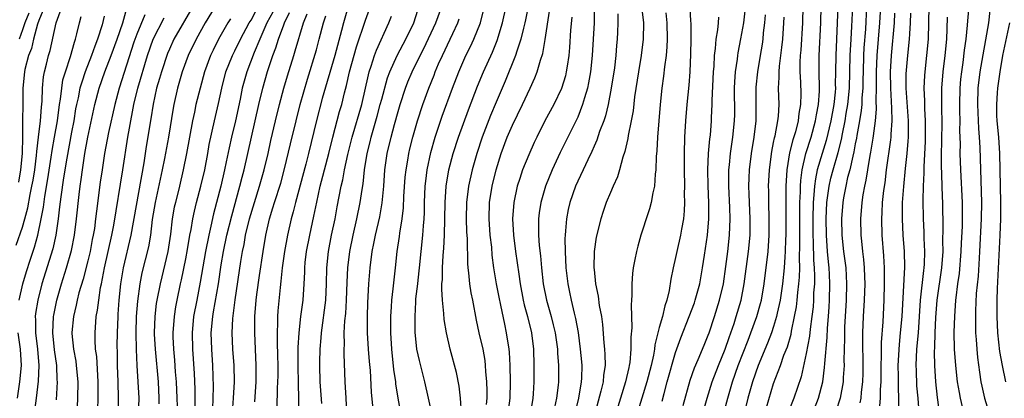
# Model space of a CAD drawing. Units: inches. Extents: x 2568000 to 2571000, y 1503000 to 1506000.
# Drawn here: x 2568761 to 2568881, y 1504075 to 1504121 of the extents above; entities that cross this region are included whole.
import ezdxf

# ---------------------------------------------------------------- set-up
doc = ezdxf.new("R2010")
doc.units = ezdxf.units.IN
doc.header["$MEASUREMENT"] = 0
doc.layers.add('LD25681503_2ft', color=101, linetype='Continuous')

msp = doc.modelspace()

# ---------------------------------------------------------------- linework, layer by layer
at = {"layer": 'LD25681503_2ft'}
for points, elevation in [([(2568794.91, 1504073.09), (2568794.81, 1504076.81), (2568794.79, 1504079), (2568794.79, 1504081.21), (2568794.89, 1504083), (2568795.1, 1504085), (2568795.37, 1504087), (2568795.51, 1504089), (2568795.57, 1504090.43), (2568795.58, 1504091), (2568795.64, 1504091.64), (2568795.8, 1504093), (2568796.2, 1504095), (2568796.7, 1504097.3), (2568797.04, 1504099.04), (2568797.46, 1504101), (2568797.61, 1504101.61), (2568798.51, 1504105), (2568799.01, 1504107), (2568799.85, 1504110.15), (2568800.1, 1504111), (2568800.44, 1504112.44), (2568800.68, 1504113.32), (2568801.07, 1504115), (2568801.93, 1504118.07), (2568803, 1504121.34), (2568803.94, 1504123.94)], 10770), ([(2568760.25, 1504093.75), (2568761, 1504095.96), (2568761.31, 1504097), (2568761.67, 1504098.33), (2568761.95, 1504099.95), (2568762.17, 1504101), (2568762.3, 1504101.71), (2568762.51, 1504103), (2568762.74, 1504104.74), (2568762.77, 1504105.23), (2568762.99, 1504107), (2568763.21, 1504109), (2568763.32, 1504110.68), (2568763.41, 1504111.41), (2568763.47, 1504113), (2568763.59, 1504114.41), (2568763.71, 1504115), (2568763.95, 1504115.95), (2568764.18, 1504117), (2568764.38, 1504117.62), (2568765.13, 1504121), (2568765.63, 1504122.37)], 10800), ([(2568763.52, 1504122.48), (2568763, 1504121.29), (2568762.86, 1504120.86), (2568762.37, 1504119), (2568762.13, 1504117.87), (2568761.76, 1504117), (2568761.3, 1504115.3), (2568761.24, 1504115), (2568761.06, 1504113), (2568761.03, 1504107.03), (2568760.98, 1504105), (2568760.78, 1504103), (2568760.51, 1504101.49)], 10802), ([(2568761.8, 1504122.2), (2568761.3, 1504121), (2568761, 1504120.16), (2568760.61, 1504119)], 10804), ([(2568771, 1504121.83), (2568770.76, 1504120.76), (2568770.2, 1504119), (2568769.85, 1504118.15), (2568769.47, 1504117), (2568768.7, 1504115), (2568768.26, 1504113.74), (2568768.05, 1504113), (2568767.81, 1504111.81), (2568767.62, 1504111), (2568767.52, 1504110.48), (2568767.28, 1504109), (2568767, 1504107.6), (2568766.42, 1504104.42), (2568766.03, 1504102.03), (2568765.7, 1504099.7), (2568765.56, 1504098.44), (2568765.38, 1504097), (2568765.09, 1504095), (2568764.71, 1504093.29), (2568763.37, 1504089), (2568762.87, 1504087), (2568762.62, 1504085.38), (2568762.58, 1504085), (2568762.6, 1504084.6), (2568762.62, 1504083), (2568762.86, 1504081), (2568763.01, 1504079), (2568762.93, 1504077.07), (2568762.69, 1504075), (2568762.5, 1504073.5)], 10796), ([(2568765.17, 1504074.82), (2568765.28, 1504077), (2568765.26, 1504077.26), (2568765.2, 1504079), (2568764.94, 1504080.94), (2568764.74, 1504083), (2568764.81, 1504085), (2568764.83, 1504085.17), (2568765.2, 1504087), (2568765.77, 1504089), (2568766.41, 1504091), (2568767, 1504093.09), (2568767.38, 1504095), (2568767.63, 1504097), (2568767.95, 1504099.95), (2568768.08, 1504101), (2568768.2, 1504101.8), (2568768.34, 1504103), (2568768.63, 1504105), (2568769, 1504107.01), (2568769.87, 1504111), (2568770.4, 1504113), (2568771.11, 1504115), (2568771.88, 1504117), (2568772.6, 1504119), (2568773.29, 1504121), (2568773.65, 1504122.35)], 10794), ([(2568775.99, 1504122.01), (2568775, 1504119.62), (2568774.65, 1504118.65), (2568772.83, 1504113), (2568772.3, 1504111), (2568771.55, 1504107.55), (2568771.06, 1504105), (2568770.75, 1504103), (2568770.53, 1504101.47), (2568770.07, 1504097.93), (2568769.97, 1504097), (2568769.81, 1504095.81), (2568769.67, 1504095), (2568769.55, 1504094.45), (2568769.28, 1504093), (2568769, 1504091.85), (2568768.42, 1504089.58), (2568767.92, 1504087.92), (2568767.69, 1504087), (2568767.58, 1504086.42), (2568767.24, 1504085), (2568767.07, 1504083.07), (2568767.07, 1504082.93), (2568767.27, 1504081), (2568767.53, 1504079.53), (2568767.6, 1504079), (2568767.78, 1504077), (2568767.76, 1504075), (2568767.68, 1504073)], 10792), ([(2568781.88, 1504123), (2568779.56, 1504119), (2568779, 1504117.79), (2568778.76, 1504117.24), (2568778.02, 1504115), (2568777.8, 1504114.2), (2568777.44, 1504113), (2568777, 1504111.03), (2568776.74, 1504109.26), (2568776.16, 1504105.84), (2568775.86, 1504103.86), (2568774.29, 1504095), (2568773.34, 1504091), (2568773.01, 1504089), (2568772.81, 1504087), (2568772.7, 1504085.3), (2568772.67, 1504085), (2568772.59, 1504083), (2568772.57, 1504081.43), (2568772.59, 1504080.59), (2568772.6, 1504079), (2568772.68, 1504077), (2568772.74, 1504075), (2568772.69, 1504073)], 10788), ([(2568784.59, 1504123), (2568783.37, 1504121), (2568782.26, 1504119), (2568781.31, 1504117), (2568780.58, 1504115), (2568779.99, 1504113), (2568779.54, 1504111), (2568779.45, 1504110.55), (2568778.88, 1504107), (2568778.39, 1504104.39), (2568778.12, 1504103), (2568777.26, 1504099), (2568776.91, 1504096.91), (2568776.67, 1504095), (2568776.43, 1504093.57), (2568775.63, 1504090.37), (2568775.36, 1504089), (2568775.09, 1504086.91), (2568774.95, 1504085), (2568774.91, 1504083), (2568774.95, 1504080.95), (2568775.02, 1504079.02), (2568775.15, 1504077), (2568775.25, 1504075), (2568775.17, 1504073)], 10786), ([(2568779.98, 1504074.02), (2568779.96, 1504075), (2568779.86, 1504077), (2568779.76, 1504078.24), (2568779.67, 1504079.67), (2568779.54, 1504081), (2568779.48, 1504082.52), (2568779.47, 1504083), (2568779.61, 1504085), (2568779.8, 1504086.2), (2568779.94, 1504087), (2568780.36, 1504089), (2568780.48, 1504089.52), (2568781, 1504092.07), (2568781.22, 1504093.22), (2568781.52, 1504095), (2568781.66, 1504095.66), (2568781.88, 1504097), (2568782.06, 1504097.94), (2568782.33, 1504099), (2568782.86, 1504101), (2568783.32, 1504103), (2568783.71, 1504105), (2568783.89, 1504106.11), (2568784.51, 1504109), (2568785, 1504111.11), (2568785.41, 1504113), (2568785.93, 1504115), (2568786.71, 1504117), (2568787, 1504117.57), (2568787.69, 1504119), (2568788.78, 1504121), (2568789, 1504121.34), (2568789.89, 1504123)], 10782), ([(2568791.66, 1504122.34), (2568790.95, 1504121), (2568790.07, 1504119), (2568789.39, 1504117.39), (2568788.48, 1504115), (2568788.15, 1504113.85), (2568787.93, 1504113), (2568787.66, 1504111.66), (2568787.08, 1504109), (2568786.61, 1504107), (2568786.31, 1504105.69), (2568785.97, 1504103.97), (2568785.76, 1504103), (2568785.28, 1504101), (2568784.4, 1504097.6), (2568784.08, 1504096.08), (2568783.82, 1504095), (2568783.43, 1504093), (2568782.78, 1504089.22), (2568782.34, 1504087), (2568781.97, 1504085), (2568781.8, 1504083), (2568781.84, 1504081), (2568782.02, 1504078.02), (2568782.1, 1504076.1), (2568782.13, 1504073)], 10780), ([(2568784.32, 1504073.68), (2568784.37, 1504075), (2568784.4, 1504076.4), (2568784.33, 1504079), (2568784.19, 1504081), (2568784.13, 1504083), (2568784.3, 1504085), (2568784.42, 1504085.58), (2568785, 1504089), (2568785.36, 1504091.36), (2568785.63, 1504093), (2568786.04, 1504095), (2568786.63, 1504097.37), (2568787.63, 1504101), (2568787.91, 1504102.09), (2568788.16, 1504103), (2568788.62, 1504105), (2568789.95, 1504111), (2568790.44, 1504113), (2568791.03, 1504115.03), (2568791.68, 1504117), (2568792.05, 1504117.95), (2568792.37, 1504119), (2568793, 1504120.76), (2568793.08, 1504121), (2568793.72, 1504122.28)], 10778), ([(2568786.73, 1504073.27), (2568786.86, 1504075), (2568786.97, 1504077), (2568786.92, 1504079), (2568786.77, 1504081), (2568786.69, 1504083), (2568786.78, 1504084.78), (2568787.06, 1504087.06), (2568787.75, 1504091.75), (2568787.95, 1504093), (2568788.14, 1504093.86), (2568788.34, 1504095), (2568788.83, 1504097), (2568789.41, 1504099), (2568790.05, 1504101), (2568790.62, 1504103), (2568791.09, 1504105), (2568791.42, 1504106.58), (2568791.98, 1504109), (2568792.48, 1504111), (2568793.02, 1504113), (2568793.47, 1504114.53), (2568794.22, 1504117), (2568794.42, 1504117.58), (2568795.44, 1504121), (2568795.89, 1504122.11)], 10776), ([(2568789.46, 1504074.54), (2568789.62, 1504077), (2568789.63, 1504079), (2568789.46, 1504083), (2568789.48, 1504085), (2568789.64, 1504087), (2568789.72, 1504087.72), (2568790.03, 1504090.03), (2568790.47, 1504093), (2568790.81, 1504095), (2568791.26, 1504097), (2568791.68, 1504098.32), (2568791.87, 1504099), (2568792.63, 1504101.37), (2568793.1, 1504103.1), (2568793.82, 1504106.18), (2568794.51, 1504109), (2568795.03, 1504111), (2568795.9, 1504114.1), (2568797, 1504117.7), (2568797.36, 1504119), (2568797.88, 1504121), (2568798.14, 1504121.86)], 10774), ([(2568800.88, 1504123), (2568800.32, 1504121), (2568800.09, 1504120.09), (2568799.25, 1504117), (2568797.72, 1504111.72), (2568797, 1504109.03), (2568796.03, 1504105), (2568795.7, 1504103.7), (2568794.46, 1504099), (2568794.17, 1504097.83), (2568793.93, 1504097), (2568793.48, 1504095), (2568793.1, 1504093), (2568792.81, 1504091), (2568792.65, 1504089.35), (2568792.55, 1504088.55), (2568792.29, 1504085.71), (2568792.24, 1504085), (2568792.24, 1504084.24), (2568792.19, 1504083), (2568792.19, 1504081.81), (2568792.24, 1504080.24), (2568792.26, 1504079), (2568792.26, 1504077.74), (2568792.24, 1504077), (2568792.2, 1504076.2), (2568792.16, 1504073.84)], 10772), ([(2568797.66, 1504074.34), (2568797.48, 1504077), (2568797.43, 1504079), (2568797.43, 1504079.43), (2568797.47, 1504081), (2568797.59, 1504082.41), (2568797.63, 1504083), (2568798.16, 1504087), (2568798.26, 1504089), (2568798.27, 1504091), (2568798.47, 1504093), (2568798.86, 1504095), (2568799.29, 1504097), (2568799.54, 1504098.46), (2568800.02, 1504101), (2568800.23, 1504101.77), (2568800.45, 1504103), (2568800.87, 1504104.87), (2568801.4, 1504107), (2568802.55, 1504111), (2568803.37, 1504114.63), (2568803.47, 1504115), (2568803.72, 1504115.72), (2568804.12, 1504117), (2568804.35, 1504117.65), (2568805.87, 1504121), (2568806.18, 1504121.82)], 10768), ([(2568800.75, 1504073.25), (2568800.63, 1504075), (2568800.53, 1504077), (2568800.39, 1504080.39), (2568800.39, 1504081), (2568800.43, 1504081.57), (2568800.42, 1504083), (2568800.5, 1504084.5), (2568800.6, 1504085.4), (2568800.7, 1504087), (2568800.77, 1504089.23), (2568800.85, 1504091), (2568801.08, 1504093), (2568801.49, 1504095), (2568801.95, 1504097), (2568802.37, 1504099), (2568802.6, 1504100.6), (2568802.72, 1504101.28), (2568802.9, 1504103), (2568803.21, 1504105), (2568803.57, 1504106.43), (2568803.7, 1504107), (2568804.44, 1504109.56), (2568804.83, 1504111), (2568805, 1504111.67), (2568805.73, 1504114.27), (2568806, 1504115), (2568806.9, 1504117), (2568807.62, 1504118.38), (2568807.95, 1504119), (2568808.92, 1504121), (2568809.43, 1504122.57)], 10766), ([(2568803.93, 1504074.07), (2568803.76, 1504075.76), (2568803.61, 1504078.39), (2568803.5, 1504079.5), (2568803.38, 1504081), (2568803.27, 1504083), (2568803.26, 1504085), (2568803.32, 1504086.68), (2568803.44, 1504089), (2568803.59, 1504091), (2568803.85, 1504093), (2568804.05, 1504093.95), (2568804.24, 1504095), (2568804.76, 1504097.24), (2568805.05, 1504098.95), (2568805.25, 1504101), (2568805.39, 1504103), (2568805.67, 1504105), (2568806.14, 1504107), (2568806.56, 1504108.56), (2568807, 1504110.13), (2568807.26, 1504111), (2568807.92, 1504113), (2568808.22, 1504113.78), (2568808.73, 1504115), (2568809.7, 1504117), (2568810.14, 1504117.86), (2568811.62, 1504121), (2568812.35, 1504123)], 10764), ([(2568811.18, 1504073), (2568810.29, 1504077), (2568809.61, 1504079.61), (2568809.32, 1504081), (2568809.11, 1504083.11), (2568809.08, 1504085), (2568809.2, 1504086.8), (2568809.2, 1504087.2), (2568809.41, 1504089), (2568809.45, 1504089.45), (2568809.63, 1504091), (2568810.05, 1504095), (2568810.12, 1504096.12), (2568810.19, 1504097), (2568810.23, 1504097.77), (2568810.25, 1504099), (2568810.34, 1504101), (2568810.39, 1504101.61), (2568810.56, 1504103), (2568811, 1504105.12), (2568811.55, 1504107), (2568812.42, 1504109.58), (2568813.67, 1504113), (2568814.43, 1504115), (2568815.32, 1504117), (2568815.88, 1504118.12), (2568816.29, 1504119), (2568817.08, 1504121), (2568817.47, 1504122.53)], 10760), ([(2568814.78, 1504073.22), (2568814.64, 1504075), (2568814.47, 1504076.47), (2568814.14, 1504078.14), (2568813.39, 1504081), (2568812.94, 1504083), (2568812.66, 1504084.66), (2568812.62, 1504085.38), (2568812.45, 1504087), (2568812.36, 1504088.36), (2568812.38, 1504089), (2568812.43, 1504089.57), (2568812.43, 1504091), (2568812.51, 1504092.51), (2568812.6, 1504093.4), (2568812.69, 1504095), (2568812.74, 1504097), (2568812.76, 1504099), (2568812.9, 1504101), (2568813.24, 1504103), (2568813.76, 1504105), (2568814.41, 1504107), (2568815.65, 1504110.35), (2568816.74, 1504113.26), (2568817.47, 1504115), (2568818.57, 1504117.43), (2568819.14, 1504118.86), (2568819.81, 1504121), (2568820.25, 1504123)], 10758), ([(2568822.92, 1504123), (2568822.62, 1504121.38), (2568822.53, 1504121), (2568822.35, 1504120.35), (2568822.04, 1504119), (2568821.53, 1504117.53), (2568821.38, 1504117), (2568820.12, 1504113.88), (2568819, 1504111.28), (2568818.34, 1504109.66), (2568817.32, 1504107), (2568816.65, 1504105), (2568816.08, 1504103), (2568815.63, 1504101), (2568815.39, 1504099), (2568815.36, 1504097), (2568815.4, 1504095.4), (2568815.45, 1504094.55), (2568815.5, 1504091.5), (2568815.54, 1504091), (2568815.63, 1504090.37), (2568815.75, 1504089), (2568815.91, 1504087.91), (2568816.1, 1504087), (2568816.55, 1504084.55), (2568816.9, 1504083), (2568817.37, 1504081), (2568817.62, 1504079.62), (2568817.69, 1504079), (2568817.73, 1504078.27), (2568817.85, 1504077), (2568817.89, 1504075.89), (2568817.87, 1504075), (2568817.79, 1504074.21)], 10756), ([(2568820.52, 1504073.48), (2568820.73, 1504075), (2568820.78, 1504077), (2568820.75, 1504079), (2568820.66, 1504080.66), (2568820.63, 1504081), (2568820.3, 1504083), (2568820.06, 1504084.06), (2568819.6, 1504086.4), (2568819.38, 1504087.38), (2568819.07, 1504089), (2568818.74, 1504091), (2568818.54, 1504092.54), (2568818.47, 1504093.53), (2568818.3, 1504095), (2568818.16, 1504097), (2568818.22, 1504099), (2568818.53, 1504101), (2568819.03, 1504103), (2568819.65, 1504105), (2568820.38, 1504107), (2568821, 1504108.47), (2568822.24, 1504111), (2568823.17, 1504113), (2568823.74, 1504114.26), (2568824.03, 1504115), (2568824.45, 1504116.45), (2568824.73, 1504117.27), (2568825.03, 1504118.97), (2568825.57, 1504122.43)], 10754), ([(2568831.04, 1504123), (2568831.02, 1504121), (2568830.77, 1504117), (2568830.56, 1504115), (2568830.34, 1504113.66), (2568830.19, 1504113), (2568829.83, 1504111.83), (2568829.61, 1504111), (2568829, 1504109.43), (2568828.87, 1504109.13), (2568826.87, 1504105.13), (2568825.88, 1504103), (2568825.06, 1504101), (2568824.47, 1504099), (2568824.28, 1504097.72), (2568824.19, 1504097), (2568824.21, 1504096.21), (2568824.21, 1504095), (2568824.29, 1504093.71), (2568824.45, 1504092.45), (2568824.56, 1504091), (2568824.78, 1504089), (2568825.19, 1504087), (2568825.76, 1504085), (2568826.01, 1504084.01), (2568826.23, 1504083), (2568826.51, 1504081), (2568826.52, 1504080.52), (2568826.66, 1504079), (2568826.65, 1504077), (2568826.61, 1504076.61), (2568826.41, 1504075), (2568826.15, 1504073.85)], 10750), ([(2568833.9, 1504122.1), (2568833.93, 1504121), (2568833.88, 1504119.88), (2568833.85, 1504119), (2568833.77, 1504118.23), (2568833.67, 1504117), (2568833.5, 1504115.5), (2568833.11, 1504113), (2568832.72, 1504111), (2568832.39, 1504109.61), (2568832.19, 1504109), (2568831.68, 1504107.68), (2568831.35, 1504106.65), (2568831, 1504105.9), (2568830.74, 1504105.26), (2568830.23, 1504104.23), (2568829.67, 1504103), (2568829, 1504101.6), (2568828.74, 1504101), (2568828.05, 1504099), (2568827.85, 1504098.15), (2568827.62, 1504097), (2568827.52, 1504095.52), (2568827.46, 1504095), (2568827.44, 1504094.56), (2568827.47, 1504093), (2568827.57, 1504091), (2568827.79, 1504089), (2568828.01, 1504088.01), (2568828.21, 1504087), (2568828.57, 1504085.43), (2568828.75, 1504084.75), (2568829.04, 1504083.04), (2568829.31, 1504081), (2568829.46, 1504079.46), (2568829.5, 1504079), (2568829.47, 1504077.47), (2568829.44, 1504077), (2568829.1, 1504075), (2568828.68, 1504073.32)], 10748), ([(2568836.82, 1504123), (2568837.06, 1504121), (2568837.04, 1504119), (2568836.78, 1504117), (2568836.43, 1504115), (2568835.96, 1504111.96), (2568835.78, 1504110.22), (2568835.57, 1504109), (2568835.2, 1504107.2), (2568835.16, 1504106.84), (2568834.78, 1504105.22), (2568834.54, 1504104.54), (2568834.14, 1504103), (2568833.88, 1504102.12), (2568833.34, 1504101), (2568833, 1504100.22), (2568832.49, 1504099), (2568832.11, 1504097.89), (2568831.83, 1504097), (2568831.27, 1504094.73), (2568831, 1504093), (2568830.98, 1504091), (2568831, 1504090.78), (2568831.2, 1504089), (2568831.5, 1504087.5), (2568831.64, 1504086.36), (2568831.9, 1504085), (2568832.03, 1504084.03), (2568832.2, 1504081.8), (2568832.29, 1504081), (2568832.34, 1504080.34), (2568832.35, 1504079), (2568832.17, 1504077.83), (2568832.12, 1504077), (2568831.85, 1504075.85), (2568831, 1504072.78)], 10746), ([(2568839.78, 1504122.22), (2568839.93, 1504121), (2568839.97, 1504119), (2568839.93, 1504118.07), (2568839.83, 1504117), (2568839.63, 1504115.63), (2568839.52, 1504114.48), (2568839.32, 1504113), (2568839.11, 1504111), (2568838.78, 1504107), (2568838.69, 1504105.31), (2568838.61, 1504104.61), (2568838.56, 1504103), (2568838.48, 1504102.48), (2568838.39, 1504101), (2568838.19, 1504100.19), (2568838, 1504099), (2568837.8, 1504098.2), (2568837.39, 1504097), (2568837, 1504095.73), (2568836.75, 1504095), (2568836.36, 1504093.64), (2568836.19, 1504093), (2568836.02, 1504092.02), (2568835.79, 1504091), (2568835.7, 1504090.3), (2568835.62, 1504089), (2568835.64, 1504087.64), (2568835.6, 1504087), (2568835.54, 1504086.46), (2568835.64, 1504083.64), (2568835.52, 1504082.48), (2568835.53, 1504081), (2568835.39, 1504079.39), (2568835.32, 1504079), (2568835.25, 1504078.75), (2568834.86, 1504077), (2568833.63, 1504073)], 10744), ([(2568842.74, 1504123), (2568842.82, 1504121.18), (2568842.84, 1504121), (2568842.85, 1504119), (2568842.83, 1504117.17), (2568842.74, 1504115), (2568842.61, 1504113.39), (2568842.37, 1504111), (2568842.2, 1504109), (2568842.09, 1504107), (2568842.03, 1504105), (2568842.03, 1504103), (2568842.08, 1504101), (2568842.06, 1504100.06), (2568842.09, 1504099), (2568842.05, 1504097.95), (2568841.94, 1504097), (2568841.7, 1504095.7), (2568841.59, 1504095), (2568841.15, 1504093), (2568841, 1504092.24), (2568840.71, 1504091), (2568840.42, 1504089.58), (2568840.22, 1504088.22), (2568839.92, 1504087), (2568839.66, 1504086.34), (2568839.37, 1504085), (2568839, 1504083.68), (2568838.46, 1504081.54), (2568838.41, 1504081), (2568838.29, 1504080.29), (2568837.99, 1504079), (2568837.45, 1504077), (2568836.26, 1504073)], 10742), ([(2568841.9, 1504074.1), (2568842.79, 1504077.22), (2568843.29, 1504078.71), (2568843.75, 1504079.75), (2568844.48, 1504081.52), (2568845, 1504082.74), (2568845.09, 1504083), (2568845.74, 1504085), (2568846.36, 1504087), (2568846.84, 1504089), (2568847.16, 1504091.16), (2568847.37, 1504093), (2568847.59, 1504095), (2568847.66, 1504097), (2568847.63, 1504098.37), (2568847.52, 1504101), (2568847.53, 1504103), (2568847.59, 1504103.59), (2568847.71, 1504105), (2568847.87, 1504106.13), (2568848.02, 1504107), (2568848.22, 1504109), (2568848.23, 1504109.77), (2568848.21, 1504113), (2568848.24, 1504113.76), (2568848.33, 1504115), (2568848.56, 1504116.56), (2568848.6, 1504117), (2568848.65, 1504117.35), (2568849, 1504119.04), (2568849.35, 1504121), (2568849.52, 1504122.48)], 10738), ([(2568844.43, 1504073.57), (2568844.86, 1504075), (2568845.48, 1504077), (2568846.23, 1504079), (2568847.05, 1504081), (2568847.54, 1504082.46), (2568847.75, 1504083), (2568848.16, 1504084.16), (2568848.43, 1504085), (2568849.03, 1504087), (2568849.41, 1504089), (2568849.93, 1504093), (2568850.12, 1504095), (2568850.12, 1504096.12), (2568850.14, 1504097), (2568850.05, 1504099), (2568850.02, 1504100.02), (2568849.98, 1504101), (2568849.99, 1504102.01), (2568850.04, 1504103), (2568850.27, 1504105), (2568850.61, 1504107), (2568850.85, 1504109), (2568850.87, 1504110.87), (2568850.85, 1504113), (2568850.86, 1504113.14), (2568851.05, 1504115), (2568851.4, 1504117), (2568851.62, 1504118.38), (2568851.71, 1504119), (2568851.77, 1504119.77), (2568851.91, 1504121), (2568851.99, 1504122.01)], 10736), ([(2568856.56, 1504123), (2568856.54, 1504121), (2568856.33, 1504117.67), (2568856.26, 1504117), (2568856.21, 1504116.21), (2568856.2, 1504115), (2568856.27, 1504113.73), (2568856.31, 1504112.31), (2568856.29, 1504111), (2568856.09, 1504109.91), (2568856.01, 1504109), (2568855.66, 1504107.66), (2568855.34, 1504106.66), (2568854.93, 1504105.07), (2568854.62, 1504103), (2568854.51, 1504101), (2568854.48, 1504099), (2568854.48, 1504095), (2568854.45, 1504094.45), (2568854.41, 1504093), (2568854.35, 1504092.34), (2568854.27, 1504091), (2568854.07, 1504089), (2568853.78, 1504087), (2568853.43, 1504085.43), (2568853.35, 1504085), (2568853, 1504083.8), (2568852.74, 1504083), (2568852.25, 1504081.75), (2568851.1, 1504079), (2568850.41, 1504077), (2568849.83, 1504075), (2568849.34, 1504073)], 10732), ([(2568852.12, 1504073.88), (2568853, 1504076.79), (2568853.82, 1504079), (2568854.26, 1504080.26), (2568854.69, 1504081.31), (2568855.14, 1504082.86), (2568855.2, 1504083.2), (2568855.57, 1504085), (2568855.79, 1504086.21), (2568855.87, 1504087), (2568855.96, 1504087.96), (2568856.09, 1504089), (2568856.16, 1504089.84), (2568856.19, 1504091), (2568856.17, 1504092.17), (2568856.22, 1504093.78), (2568856.19, 1504095), (2568856.19, 1504097.81), (2568856.22, 1504099), (2568856.29, 1504100.29), (2568856.3, 1504101), (2568856.33, 1504101.67), (2568856.5, 1504103), (2568856.95, 1504105), (2568857.59, 1504107), (2568858.14, 1504109), (2568858.25, 1504109.75), (2568858.51, 1504111), (2568858.63, 1504112.63), (2568858.63, 1504113), (2568858.58, 1504115), (2568858.57, 1504117), (2568858.77, 1504121), (2568858.82, 1504123)], 10730), ([(2568860.87, 1504123), (2568860.62, 1504117), (2568860.59, 1504115), (2568860.55, 1504113.45), (2568860.56, 1504113), (2568860.53, 1504112.53), (2568860.37, 1504111), (2568860.01, 1504109), (2568859.43, 1504106.57), (2568858.93, 1504105), (2568858.35, 1504103), (2568858.11, 1504101.89), (2568858, 1504101), (2568857.94, 1504099.94), (2568857.84, 1504099), (2568857.79, 1504097), (2568857.8, 1504095), (2568857.85, 1504094.15), (2568857.9, 1504091.9), (2568857.97, 1504091), (2568858.01, 1504089.99), (2568857.99, 1504089), (2568857.9, 1504087.9), (2568857.87, 1504087), (2568857.82, 1504086.18), (2568857.68, 1504085), (2568857.47, 1504083.47), (2568857.39, 1504082.61), (2568857, 1504080.47), (2568856.37, 1504077.63), (2568855.49, 1504075), (2568854.76, 1504073.24)], 10728), ([(2568857.7, 1504073), (2568858.49, 1504075), (2568859.01, 1504077), (2568859.24, 1504078.76), (2568859.26, 1504079.26), (2568859.54, 1504082.46), (2568859.59, 1504083.59), (2568859.72, 1504085), (2568859.8, 1504086.2), (2568859.85, 1504087), (2568859.9, 1504089), (2568859.85, 1504090.15), (2568859.8, 1504091), (2568859.72, 1504091.72), (2568859.6, 1504093), (2568859.46, 1504095), (2568859.42, 1504097), (2568859.51, 1504099), (2568859.79, 1504101), (2568860.02, 1504101.98), (2568860.28, 1504103), (2568860.89, 1504105.11), (2568861.29, 1504106.71), (2568861.42, 1504107.42), (2568861.76, 1504109), (2568861.89, 1504109.89), (2568862.09, 1504111), (2568862.27, 1504113), (2568862.38, 1504117), (2568862.48, 1504119), (2568862.58, 1504120.58), (2568862.68, 1504123)], 10726), ([(2568864.38, 1504123), (2568864.23, 1504120.23), (2568864.06, 1504117.94), (2568864.01, 1504117), (2568863.95, 1504115), (2568863.94, 1504114.06), (2568863.91, 1504113), (2568863.81, 1504111.81), (2568863.79, 1504111), (2568863.73, 1504110.27), (2568863.53, 1504109), (2568863.19, 1504107.19), (2568863.14, 1504106.86), (2568863, 1504106.2), (2568862.81, 1504105.19), (2568862.68, 1504104.68), (2568862.31, 1504103), (2568862.05, 1504102.05), (2568861.82, 1504101), (2568861.56, 1504099.56), (2568861.47, 1504099), (2568861.33, 1504097), (2568861.37, 1504095), (2568861.57, 1504093), (2568861.82, 1504091), (2568861.94, 1504089), (2568861.89, 1504087), (2568861.69, 1504083.69), (2568861.66, 1504083), (2568861.67, 1504082.33), (2568861.63, 1504081), (2568861.61, 1504079.61), (2568861.63, 1504079), (2568861.53, 1504077.53), (2568861.51, 1504077), (2568861.15, 1504075), (2568860.62, 1504073.38)], 10724), ([(2568866.07, 1504123), (2568865.95, 1504121), (2568865.64, 1504117), (2568865.57, 1504115), (2568865.56, 1504113), (2568865.52, 1504111.52), (2568865.55, 1504110.45), (2568865.43, 1504109), (2568865.18, 1504107.18), (2568865.14, 1504106.86), (2568864.85, 1504105.15), (2568864.77, 1504104.77), (2568864.48, 1504103), (2568864.28, 1504101.72), (2568864.11, 1504101), (2568863.93, 1504099.93), (2568863.8, 1504099), (2568863.65, 1504097), (2568863.68, 1504095), (2568863.74, 1504094.26), (2568863.87, 1504093), (2568864, 1504092), (2568864.08, 1504091), (2568864.12, 1504089.88), (2568864.17, 1504089), (2568864.1, 1504087), (2568863.97, 1504085), (2568863.9, 1504083), (2568863.89, 1504082.11), (2568863.93, 1504079), (2568863.92, 1504078.08), (2568863.89, 1504077), (2568863.73, 1504075.73), (2568863.67, 1504075), (2568863.55, 1504074.45)], 10722), ([(2568867.82, 1504122.18), (2568867.75, 1504121), (2568867.38, 1504117), (2568867.28, 1504115), (2568867.3, 1504113), (2568867.38, 1504111.38), (2568867.44, 1504110.56), (2568867.47, 1504109), (2568867.36, 1504107.36), (2568867.36, 1504107), (2568867.33, 1504106.67), (2568866.79, 1504103), (2568866.6, 1504101.4), (2568866.45, 1504100.45), (2568866.3, 1504099), (2568866.24, 1504097.76), (2568866.19, 1504097), (2568866.25, 1504095), (2568866.45, 1504092.45), (2568866.52, 1504091), (2568866.52, 1504089.48), (2568866.54, 1504089), (2568866.48, 1504087), (2568866.36, 1504084.36), (2568866.17, 1504081.83), (2568866.17, 1504080.17), (2568866.13, 1504079), (2568866.13, 1504077), (2568866.06, 1504076.06), (2568866.05, 1504075), (2568865.95, 1504074.05)], 10720), ([(2568868.33, 1504073.67), (2568868.34, 1504075), (2568868.28, 1504076.28), (2568868.28, 1504077.72), (2568868.26, 1504079), (2568868.4, 1504081.6), (2568868.55, 1504083), (2568868.72, 1504085), (2568869.05, 1504091.05), (2568869.02, 1504093), (2568868.87, 1504095), (2568868.76, 1504097), (2568868.8, 1504099), (2568868.94, 1504100.94), (2568869.14, 1504103.14), (2568869.35, 1504105), (2568869.49, 1504106.51), (2568869.51, 1504107), (2568869.52, 1504109), (2568869.24, 1504113), (2568869.24, 1504114.76), (2568869.43, 1504117), (2568869.64, 1504119), (2568869.67, 1504119.67), (2568869.77, 1504121), (2568869.81, 1504122.19)], 10718), ([(2568872, 1504123), (2568871.98, 1504121), (2568871.91, 1504119), (2568871.73, 1504117), (2568871.5, 1504115), (2568871.46, 1504114.54), (2568871.39, 1504113), (2568871.46, 1504111.46), (2568871.47, 1504110.53), (2568871.57, 1504109), (2568871.57, 1504107.57), (2568871.55, 1504106.45), (2568871.38, 1504103.38), (2568871.39, 1504102.61), (2568871.33, 1504101), (2568871.29, 1504099.29), (2568871.31, 1504097), (2568871.38, 1504095.38), (2568871.39, 1504094.61), (2568871.48, 1504093), (2568871.43, 1504091.43), (2568871.4, 1504091), (2568871.35, 1504090.65), (2568870.95, 1504087), (2568870.68, 1504083), (2568870.51, 1504081), (2568870.43, 1504079), (2568870.44, 1504078.44), (2568870.51, 1504076.51), (2568870.64, 1504075), (2568870.76, 1504073.24)], 10716), ([(2568876.92, 1504123), (2568876.74, 1504121.26), (2568876.71, 1504120.71), (2568876.52, 1504119), (2568876.34, 1504117.66), (2568876.17, 1504116.17), (2568875.99, 1504115), (2568875.89, 1504114.11), (2568875.8, 1504113), (2568875.75, 1504111), (2568875.78, 1504110.22), (2568875.79, 1504109), (2568875.77, 1504107.77), (2568875.83, 1504106.17), (2568875.82, 1504105), (2568875.88, 1504103), (2568876.08, 1504099), (2568876.09, 1504097), (2568876.07, 1504096.07), (2568875.98, 1504094.02), (2568875.94, 1504093), (2568875.72, 1504090.28), (2568875.53, 1504089), (2568875.32, 1504087.32), (2568875.29, 1504087), (2568875.14, 1504085), (2568875.08, 1504083.08), (2568875.12, 1504081), (2568875.26, 1504079), (2568875.49, 1504077), (2568875.7, 1504075.7), (2568875.83, 1504075), (2568876.07, 1504073.93)], 10712), ([(2568879.49, 1504122.51), (2568879.3, 1504121), (2568878.27, 1504115), (2568878.02, 1504113), (2568877.96, 1504111), (2568878.08, 1504108.08), (2568878.18, 1504107), (2568878.25, 1504105.75), (2568878.44, 1504099), (2568878.42, 1504097), (2568878.23, 1504093), (2568878.16, 1504092.16), (2568878.03, 1504089.97), (2568877.82, 1504087.82), (2568877.72, 1504085.72), (2568877.7, 1504085), (2568877.71, 1504083.71), (2568877.74, 1504083), (2568877.82, 1504082.18), (2568877.89, 1504081), (2568877.98, 1504079.98), (2568878.21, 1504078.21), (2568878.38, 1504077), (2568878.48, 1504076.48), (2568878.81, 1504075), (2568879.42, 1504073)], 10710), ([(2568760.59, 1504087), (2568761.05, 1504089), (2568761.48, 1504090.53), (2568761.93, 1504091.93), (2568762.47, 1504093.53), (2568762.89, 1504095), (2568763.31, 1504097), (2568763.57, 1504098.43), (2568763.73, 1504099.73), (2568764.11, 1504101.89), (2568764.53, 1504104.53), (2568764.64, 1504105.36), (2568764.94, 1504107), (2568765.28, 1504109), (2568765.53, 1504111), (2568765.65, 1504111.65), (2568765.81, 1504113), (2568765.97, 1504114.03), (2568766.27, 1504115), (2568766.9, 1504116.9), (2568767.37, 1504118.63), (2568767.5, 1504119), (2568767.68, 1504119.68), (2568767.98, 1504121), (2568768.2, 1504121.8)], 10798), ([(2568770.21, 1504072.21), (2568770.29, 1504075), (2568770.28, 1504077), (2568770.22, 1504077.78), (2568770.1, 1504080.1), (2568769.97, 1504081), (2568769.9, 1504082.1), (2568769.89, 1504083), (2568770.04, 1504085), (2568770.2, 1504085.8), (2568770.34, 1504087), (2568770.58, 1504088.58), (2568770.67, 1504089), (2568771.05, 1504091), (2568771.96, 1504095), (2568772.19, 1504096.19), (2568773.3, 1504103), (2568773.93, 1504107), (2568774.12, 1504108.12), (2568774.66, 1504111), (2568775.13, 1504113), (2568776.32, 1504117), (2568777, 1504119.01), (2568778.37, 1504121.63)], 10790), ([(2568786.49, 1504121.51), (2568786.17, 1504121), (2568785.01, 1504118.99), (2568784.34, 1504117.66), (2568784.03, 1504117), (2568783.31, 1504115), (2568782.75, 1504113), (2568782.25, 1504111), (2568782.07, 1504110.07), (2568781.84, 1504109), (2568781.11, 1504105), (2568780.7, 1504103), (2568780.23, 1504101), (2568779.73, 1504099), (2568779.6, 1504098.4), (2568779.35, 1504097), (2568779.12, 1504095.12), (2568778.79, 1504093), (2568777.85, 1504089), (2568777.47, 1504087), (2568777.4, 1504086.6), (2568777.21, 1504085), (2568777.14, 1504083), (2568777.14, 1504082.86), (2568777.24, 1504081), (2568777.61, 1504077), (2568777.72, 1504075), (2568777.71, 1504074.29)], 10784), ([(2568807.39, 1504073), (2568807.02, 1504075.02), (2568806.75, 1504076.75), (2568806.73, 1504077), (2568806.5, 1504078.5), (2568806.23, 1504081), (2568806.11, 1504083), (2568806.1, 1504085), (2568806.19, 1504086.19), (2568806.23, 1504087), (2568806.41, 1504088.41), (2568806.51, 1504089.49), (2568806.69, 1504091), (2568806.91, 1504093), (2568807.19, 1504094.81), (2568807.24, 1504095.24), (2568807.5, 1504097), (2568807.65, 1504098.35), (2568807.71, 1504099.71), (2568807.89, 1504102.11), (2568807.98, 1504103), (2568808.19, 1504104.19), (2568808.31, 1504105), (2568808.44, 1504105.56), (2568808.82, 1504107), (2568809.39, 1504109), (2568810.04, 1504111), (2568810.77, 1504113), (2568811.41, 1504114.59), (2568811.56, 1504115), (2568811.97, 1504115.97), (2568812.43, 1504117), (2568813.38, 1504119), (2568813.7, 1504119.7), (2568814.31, 1504121), (2568814.5, 1504121.5)], 10762), ([(2568828.28, 1504121.72), (2568828.13, 1504120.13), (2568828, 1504118), (2568827.92, 1504117), (2568827.7, 1504115.7), (2568827.61, 1504115), (2568827.49, 1504114.51), (2568827, 1504112.96), (2568826.06, 1504111), (2568824.99, 1504109), (2568823.98, 1504107), (2568823.66, 1504106.34), (2568823, 1504104.85), (2568822.26, 1504103), (2568821.93, 1504101.93), (2568821.61, 1504101), (2568821.19, 1504099), (2568821.03, 1504097), (2568821.13, 1504095), (2568821.39, 1504093), (2568821.6, 1504091.6), (2568821.78, 1504090.22), (2568821.97, 1504089), (2568822.34, 1504087), (2568822.46, 1504086.46), (2568822.84, 1504085), (2568823.33, 1504083), (2568823.59, 1504081), (2568823.65, 1504079), (2568823.63, 1504077), (2568823.55, 1504075.55), (2568823.51, 1504075), (2568823.18, 1504073)], 10752), ([(2568839.35, 1504074.65), (2568839.59, 1504075.59), (2568839.98, 1504077), (2568841, 1504080.61), (2568841.62, 1504082.38), (2568842.67, 1504085), (2568843.29, 1504086.71), (2568843.39, 1504087), (2568843.94, 1504089), (2568844.3, 1504091), (2568844.53, 1504092.53), (2568844.66, 1504093.34), (2568844.89, 1504095), (2568845.05, 1504097), (2568845.05, 1504098.95), (2568844.98, 1504101.02), (2568844.95, 1504103), (2568845.04, 1504105), (2568845.19, 1504106.81), (2568845.25, 1504107.25), (2568845.4, 1504109), (2568845.4, 1504109.4), (2568845.49, 1504111), (2568845.49, 1504111.49), (2568845.64, 1504115), (2568845.7, 1504115.7), (2568845.74, 1504117), (2568845.87, 1504117.87), (2568845.95, 1504119), (2568846.17, 1504120.17), (2568846.25, 1504121), (2568846.29, 1504121.71)], 10740), ([(2568846.77, 1504072.77), (2568847.37, 1504075), (2568847.97, 1504077), (2568848.67, 1504079), (2568849.87, 1504082.13), (2568850.22, 1504083), (2568850.95, 1504085), (2568851.41, 1504086.59), (2568851.51, 1504087), (2568851.83, 1504089), (2568852.31, 1504093), (2568852.46, 1504095), (2568852.46, 1504097), (2568852.4, 1504099), (2568852.4, 1504100.4), (2568852.39, 1504101), (2568852.48, 1504103), (2568852.76, 1504105.24), (2568853, 1504106.34), (2568853.1, 1504106.9), (2568853.18, 1504107.18), (2568853.53, 1504109), (2568853.59, 1504109.59), (2568853.66, 1504111), (2568853.6, 1504113), (2568853.68, 1504114.32), (2568853.66, 1504115), (2568853.72, 1504115.72), (2568853.9, 1504117), (2568853.99, 1504117.99), (2568854.11, 1504119), (2568854.25, 1504121), (2568854.28, 1504121.72)], 10734), ([(2568873.36, 1504073), (2568873.08, 1504075.08), (2568872.86, 1504077), (2568872.73, 1504079), (2568872.7, 1504080.7), (2568872.73, 1504081.27), (2568872.78, 1504083), (2568872.88, 1504084.88), (2568873.03, 1504087), (2568873.6, 1504091), (2568873.75, 1504093), (2568873.73, 1504094.27), (2568873.77, 1504095.77), (2568873.72, 1504099), (2568873.69, 1504099.69), (2568873.61, 1504102.39), (2568873.56, 1504103.56), (2568873.56, 1504105), (2568873.61, 1504106.39), (2568873.64, 1504109), (2568873.61, 1504110.39), (2568873.61, 1504113), (2568873.77, 1504115), (2568874, 1504117), (2568874.19, 1504119), (2568874.27, 1504120.27), (2568874.31, 1504121.69)], 10714), ([(2568881.44, 1504077), (2568881.01, 1504079.01), (2568880.71, 1504080.71), (2568880.44, 1504083), (2568880.36, 1504085), (2568880.39, 1504087), (2568880.43, 1504088.43), (2568880.76, 1504095), (2568880.83, 1504097), (2568880.83, 1504099), (2568880.7, 1504105), (2568880.56, 1504107), (2568880.39, 1504109), (2568880.35, 1504109.65), (2568880.32, 1504111), (2568880.42, 1504112.42), (2568880.44, 1504113), (2568880.73, 1504115), (2568881.07, 1504117), (2568881.91, 1504121)], 10708), ([(2568760.39, 1504075), (2568760.7, 1504077), (2568760.87, 1504079), (2568760.76, 1504081), (2568760.48, 1504083)], 10798)]:
    msp.add_lwpolyline(points, dxfattribs=dict(at, elevation=elevation))

doc.saveas('drawing.dxf')
